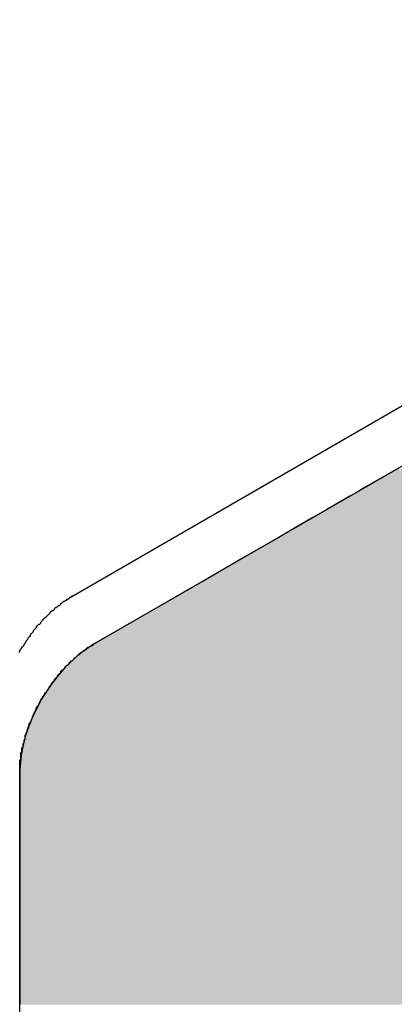
# Model space of a CAD drawing. Extents: x 23.6 to 53.2, y 17.8 to 37.
# Drawn here: x 49.2 to 49.2, y 22.1 to 22.2 of the extents above; entities that cross this region are included whole.
import ezdxf

# ---------------------------------------------------------------- set-up
doc = ezdxf.new("R2010")
doc.units = 0
doc.header["$MEASUREMENT"] = 0
doc.layers.add('GRID', color=2, linetype='CONTINUOUS')
doc.layers.add('HATCH', color=2, linetype='CONTINUOUS')

# ---------------------------------------------------------------- blocks, each defined once
blk = doc.blocks.new('*U50')
at = {"layer": 'HATCH', "linetype": 'Continuous'}
for p, q in [((49.206851, 22.141025), (49.205668, 22.140341)), ((49.205668, 22.140341), (49.20395, 22.13935)), ((49.203422, 22.139045), (49.203112, 22.138866)), ((49.203579, 22.139135), (49.203422, 22.139045)), ((49.20395, 22.13935), (49.203579, 22.139135)), ((49.202361, 22.138432), (49.201445, 22.137904)), ((49.202417, 22.138465), (49.202361, 22.138432)), ((49.203112, 22.138866), (49.202417, 22.138465)), ((49.20023, 22.137202), (49.19881, 22.136382)), ((49.201445, 22.137904), (49.20023, 22.137202)), ((49.19881, 22.136382), (49.197234, 22.135472)), ((49.197234, 22.135472), (49.195554, 22.134502)), ((49.195554, 22.134502), (49.193826, 22.133505)), ((49.193826, 22.133505), (49.192108, 22.132513)), ((49.192108, 22.132513), (49.190456, 22.131559)), ((49.190456, 22.131559), (49.188926, 22.130676)), ((49.188926, 22.130676), (49.177849, 22.12428)), ((49.177849, 22.12428), (49.176469, 22.123327)), ((49.176469, 22.123327), (49.175143, 22.122096)), ((49.175143, 22.122096), (49.17392, 22.120636)), ((49.17392, 22.120636), (49.172849, 22.119002)), ((49.172849, 22.119002), (49.171969, 22.117257)), ((49.171969, 22.117257), (49.171602, 22.116252)), ((49.171316, 22.115468), (49.171285, 22.115334)), ((49.171602, 22.116252), (49.171316, 22.115468)), ((49.171285, 22.115334), (49.171059, 22.114343)), ((49.170913, 22.113704), (49.170882, 22.113312)), ((49.171059, 22.114343), (49.170913, 22.113704)), ((49.170882, 22.113312), (49.170798, 22.11228)), ((49.170798, 22.11228), (49.170778, 22.112033)), ((49.170778, 22.112033), (49.170778, 22.111282)), ((49.170778, 22.111282), (49.170778, 22.110356)), ((49.170778, 22.110356), (49.170778, 22.109533)), ((49.170778, 22.109533), (49.170778, 22.108843)), ((49.170778, 22.108843), (49.170778, 22.108716)), ((49.170778, 22.108716), (49.170778, 22.10868)), ((49.170778, 22.10868), (49.170778, 22.108495)), ((49.170778, 22.108495), (49.170778, 22.108458)), ((49.170778, 22.108458), (49.170778, 22.108311)), ((49.170778, 22.108311), (49.170778, 22.107957)), ((49.170778, 22.107957), (49.170778, 22.107792)), ((49.170778, 22.107792), (49.170778, 22.107577)), ((49.170778, 22.107577), (49.170778, 22.106586)), ((49.170778, 22.106586), (49.170778, 22.106067)), ((49.170778, 22.106067), (49.170778, 22.105909)), ((49.170778, 22.105909), (49.170778, 22.105902)), ((49.170778, 22.105902), (49.170778, 22.105555)), ((49.170778, 22.105555), (49.170778, 22.105548)), ((49.170778, 22.105548), (49.170778, 22.105016)), ((49.170778, 22.105016), (49.170778, 22.104523)), ((49.170778, 22.104523), (49.170778, 22.104326)), ((49.170778, 22.104326), (49.170778, 22.103526)), ((49.170778, 22.103526), (49.170778, 22.103504)), ((49.170778, 22.103504), (49.170778, 22.102599)), ((49.170778, 22.102599), (49.170778, 22.102577)), ((49.170778, 22.102577), (49.170778, 22.101776)), ((49.170778, 22.101776), (49.170778, 22.101579)), ((49.170778, 22.101579), (49.170778, 22.101086)), ((49.170778, 22.101086), (49.170778, 22.100555)), ((49.170778, 22.100555), (49.170778, 22.100547)), ((49.170778, 22.100547), (49.170778, 22.1002)), ((49.170778, 22.1002), (49.170778, 22.099517)), ((49.170778, 22.099517), (49.170778, 22.098525)), ((49.170778, 22.098525), (49.170778, 22.098311)), ((49.170778, 22.098311), (49.170778, 22.09822)), ((49.170778, 22.09822), (49.170778, 22.098041)), ((49.170778, 22.098041), (49.170778, 22.09764)), ((49.170778, 22.09764), (49.170778, 22.097608)), ((49.170778, 22.097608), (49.170778, 22.097079)), ((49.170778, 22.097079), (49.170778, 22.096377)), ((49.170778, 22.096377), (49.170778, 22.095557)), ((49.170778, 22.095557), (49.170778, 22.094648)), ((49.170778, 22.094648), (49.170778, 22.093678)), ((49.170778, 22.093678), (49.170778, 22.09268)), ((49.170778, 22.09268), (49.170778, 22.091688)), ((49.170778, 22.091688), (49.170778, 22.090734)), ((49.170778, 22.090734), (49.170778, 22.089851))]:
    blk.add_line(p, q, dxfattribs=at)
for points in [[(49.206851, 22.141025), (49.205668, 22.140341), (49.273351, 22.140341)], [(49.205668, 22.140341), (49.20395, 22.13935), (49.275076, 22.13935)], [(49.203422, 22.139045), (49.203112, 22.138866), (49.276308, 22.138866)], [(49.203579, 22.139135), (49.203422, 22.139045), (49.2759, 22.139045)], [(49.20395, 22.13935), (49.203579, 22.139135), (49.275448, 22.139135)], [(49.202361, 22.138432), (49.201445, 22.137904), (49.277182, 22.137904)], [(49.202417, 22.138465), (49.202361, 22.138432), (49.276825, 22.138432)], [(49.203112, 22.138866), (49.202417, 22.138465), (49.276803, 22.138465)], [(49.20023, 22.137202), (49.19881, 22.136382), (49.277544, 22.136382)], [(49.201445, 22.137904), (49.20023, 22.137202), (49.277432, 22.137202)], [(49.19881, 22.136382), (49.197234, 22.135472), (49.277516, 22.135472)], [(49.197234, 22.135472), (49.195554, 22.134502), (49.277347, 22.134502)], [(49.195554, 22.134502), (49.193826, 22.133505), (49.277044, 22.133505)], [(49.193826, 22.133505), (49.192108, 22.132513), (49.276616, 22.132513)], [(49.192108, 22.132513), (49.190456, 22.131559), (49.276078, 22.131559)], [(49.190456, 22.131559), (49.188926, 22.130676), (49.275448, 22.130676)], [(49.188926, 22.130676), (49.177849, 22.12428), (49.27034, 22.12428)], [(49.177849, 22.12428), (49.176469, 22.123327), (49.269579, 22.123327)], [(49.176469, 22.123327), (49.175143, 22.122096), (49.268596, 22.122096)], [(49.175143, 22.122096), (49.17392, 22.120636), (49.26743, 22.120636)], [(49.17392, 22.120636), (49.172849, 22.119002), (49.266125, 22.119002)], [(49.172849, 22.119002), (49.171969, 22.117257), (49.264731, 22.117257)], [(49.171969, 22.117257), (49.171602, 22.116252), (49.263928, 22.116252)], [(49.171316, 22.115468), (49.171285, 22.115334), (49.263195, 22.115334)], [(49.171602, 22.116252), (49.171316, 22.115468), (49.263302, 22.115468)], [(49.171285, 22.115334), (49.171059, 22.114343), (49.262403, 22.114343)], [(49.170913, 22.113704), (49.170882, 22.113312), (49.26158, 22.113312)], [(49.171059, 22.114343), (49.170913, 22.113704), (49.261893, 22.113704)], [(49.170882, 22.113312), (49.170798, 22.11228), (49.260756, 22.11228)], [(49.170798, 22.11228), (49.170778, 22.112033), (49.260558, 22.112033)], [(49.170778, 22.112033), (49.170778, 22.111282), (49.259959, 22.111282)], [(49.170778, 22.111282), (49.170778, 22.110356), (49.259219, 22.110356)], [(49.170778, 22.110356), (49.170778, 22.109533), (49.258562, 22.109533)], [(49.170778, 22.109533), (49.170778, 22.108843), (49.258011, 22.108843)], [(49.170778, 22.108843), (49.170778, 22.108716), (49.257909, 22.108716)], [(49.170778, 22.108716), (49.170778, 22.10868), (49.257815, 22.10868)], [(49.170778, 22.10868), (49.170778, 22.108495), (49.257799, 22.108495)], [(49.170778, 22.108495), (49.170778, 22.108458), (49.257707, 22.108458)], [(49.170778, 22.108458), (49.170778, 22.108311), (49.257602, 22.108311)], [(49.170778, 22.108311), (49.170778, 22.107957), (49.25735, 22.107957)], [(49.170778, 22.107957), (49.170778, 22.107792), (49.257233, 22.107792)], [(49.170778, 22.107792), (49.170778, 22.107577), (49.257081, 22.107577)], [(49.170778, 22.107577), (49.170778, 22.106586), (49.256529, 22.106586)], [(49.170778, 22.106586), (49.170778, 22.106067), (49.256312, 22.106067)], [(49.170778, 22.106067), (49.170778, 22.105909), (49.256246, 22.105909)], [(49.170778, 22.105909), (49.170778, 22.105902), (49.256243, 22.105902)], [(49.170778, 22.105902), (49.170778, 22.105555), (49.256097, 22.105555)], [(49.170778, 22.105555), (49.170778, 22.105548), (49.256095, 22.105548)], [(49.170778, 22.105548), (49.170778, 22.105016), (49.255942, 22.105016)], [(49.170778, 22.105016), (49.170778, 22.104523), (49.255801, 22.104523)], [(49.170778, 22.104523), (49.170778, 22.104326), (49.255771, 22.104326)], [(49.170778, 22.104326), (49.170778, 22.103526), (49.255649, 22.103526)], [(49.170778, 22.103526), (49.170778, 22.103504), (49.255649, 22.103504)], [(49.170778, 22.103504), (49.170778, 22.102599), (49.255649, 22.102599)], [(49.170778, 22.102599), (49.170778, 22.102577), (49.255653, 22.102577)], [(49.170778, 22.102577), (49.170778, 22.101776), (49.255801, 22.101776)], [(49.170778, 22.101776), (49.170778, 22.101579), (49.255885, 22.101579)], [(49.170778, 22.101579), (49.170778, 22.101086), (49.256097, 22.101086)], [(49.170778, 22.101086), (49.170778, 22.100555), (49.256529, 22.100555)], [(49.170778, 22.100555), (49.170778, 22.100547), (49.256541, 22.100547)], [(49.170778, 22.100547), (49.170778, 22.1002), (49.257081, 22.1002)], [(49.170778, 22.1002), (49.170778, 22.099517), (49.273351, 22.099517)], [(49.170778, 22.099517), (49.170778, 22.098525), (49.275076, 22.098525)], [(49.170778, 22.098525), (49.170778, 22.098311), (49.275448, 22.098311)], [(49.170778, 22.098311), (49.170778, 22.09822), (49.2759, 22.09822)], [(49.170778, 22.09822), (49.170778, 22.098041), (49.276308, 22.098041)], [(49.170778, 22.098041), (49.170778, 22.09764), (49.276803, 22.09764)], [(49.170778, 22.09764), (49.170778, 22.097608), (49.276825, 22.097608)], [(49.170778, 22.097608), (49.170778, 22.097079), (49.277182, 22.097079)], [(49.170778, 22.097079), (49.170778, 22.096377), (49.277432, 22.096377)], [(49.170778, 22.096377), (49.170778, 22.095557), (49.277544, 22.095557)], [(49.170778, 22.095557), (49.170778, 22.094648), (49.277516, 22.094648)], [(49.170778, 22.094648), (49.170778, 22.093678), (49.277347, 22.093678)], [(49.170778, 22.093678), (49.170778, 22.09268), (49.277044, 22.09268)], [(49.170778, 22.09268), (49.170778, 22.091688), (49.276616, 22.091688)], [(49.170778, 22.091688), (49.170778, 22.090734), (49.276078, 22.090734)], [(49.170778, 22.090734), (49.170778, 22.089851), (49.275448, 22.089851)]]:
    blk.add_solid(points, dxfattribs=at)
at = {"layer": 'HATCH', "linetype": 'Continuous', "extrusion": (0, 0, -1)}
for points in [[(-49.205668, 22.140341), (-49.273351, 22.140341), (-49.275076, 22.13935)], [(-49.203422, 22.139045), (-49.2759, 22.139045), (-49.276308, 22.138866)], [(-49.203579, 22.139135), (-49.275448, 22.139135), (-49.2759, 22.139045)], [(-49.20395, 22.13935), (-49.275076, 22.13935), (-49.275448, 22.139135)], [(-49.202361, 22.138432), (-49.276825, 22.138432), (-49.277182, 22.137904)], [(-49.202417, 22.138465), (-49.276803, 22.138465), (-49.276825, 22.138432)], [(-49.203112, 22.138866), (-49.276308, 22.138866), (-49.276803, 22.138465)], [(-49.20023, 22.137202), (-49.277432, 22.137202), (-49.277544, 22.136382)], [(-49.201445, 22.137904), (-49.277182, 22.137904), (-49.277432, 22.137202)], [(-49.19881, 22.136382), (-49.277544, 22.136382), (-49.277516, 22.135472)], [(-49.197234, 22.135472), (-49.277516, 22.135472), (-49.277347, 22.134502)], [(-49.195554, 22.134502), (-49.277347, 22.134502), (-49.277044, 22.133505)], [(-49.193826, 22.133505), (-49.277044, 22.133505), (-49.276616, 22.132513)], [(-49.192108, 22.132513), (-49.276616, 22.132513), (-49.276078, 22.131559)], [(-49.190456, 22.131559), (-49.276078, 22.131559), (-49.275448, 22.130676)], [(-49.188926, 22.130676), (-49.275448, 22.130676), (-49.27034, 22.12428)], [(-49.177849, 22.12428), (-49.27034, 22.12428), (-49.269579, 22.123327)], [(-49.176469, 22.123327), (-49.269579, 22.123327), (-49.268596, 22.122096)], [(-49.175143, 22.122096), (-49.268596, 22.122096), (-49.26743, 22.120636)], [(-49.17392, 22.120636), (-49.26743, 22.120636), (-49.266125, 22.119002)], [(-49.172849, 22.119002), (-49.266125, 22.119002), (-49.264731, 22.117257)], [(-49.171969, 22.117257), (-49.264731, 22.117257), (-49.263928, 22.116252)], [(-49.171316, 22.115468), (-49.263302, 22.115468), (-49.263195, 22.115334)], [(-49.171602, 22.116252), (-49.263928, 22.116252), (-49.263302, 22.115468)], [(-49.171285, 22.115334), (-49.263195, 22.115334), (-49.262403, 22.114343)], [(-49.170913, 22.113704), (-49.261893, 22.113704), (-49.26158, 22.113312)], [(-49.171059, 22.114343), (-49.262403, 22.114343), (-49.261893, 22.113704)], [(-49.170882, 22.113312), (-49.26158, 22.113312), (-49.260756, 22.11228)], [(-49.170778, 22.112033), (-49.260558, 22.112033), (-49.259959, 22.111282)], [(-49.170798, 22.11228), (-49.260756, 22.11228), (-49.260558, 22.112033)], [(-49.170778, 22.111282), (-49.259959, 22.111282), (-49.259219, 22.110356)], [(-49.170778, 22.110356), (-49.259219, 22.110356), (-49.258562, 22.109533)], [(-49.170778, 22.109533), (-49.258562, 22.109533), (-49.258011, 22.108843)], [(-49.170778, 22.108843), (-49.258011, 22.108843), (-49.257909, 22.108716)], [(-49.170778, 22.108716), (-49.257818, 22.108716), (-49.257815, 22.10868)], [(-49.170778, 22.10868), (-49.257815, 22.10868), (-49.257799, 22.108495)], [(-49.170778, 22.108495), (-49.257733, 22.108495), (-49.257707, 22.108458)], [(-49.170778, 22.108458), (-49.257707, 22.108458), (-49.257602, 22.108311)], [(-49.170778, 22.108311), (-49.257602, 22.108311), (-49.25735, 22.107957)], [(-49.170778, 22.107957), (-49.25735, 22.107957), (-49.257233, 22.107792)], [(-49.170778, 22.107792), (-49.257233, 22.107792), (-49.257081, 22.107577)], [(-49.170778, 22.107577), (-49.257081, 22.107577), (-49.256529, 22.106586)], [(-49.170778, 22.106586), (-49.256529, 22.106586), (-49.256312, 22.106067)], [(-49.170778, 22.106067), (-49.256312, 22.106067), (-49.256246, 22.105909)], [(-49.170778, 22.105909), (-49.256246, 22.105909), (-49.256243, 22.105902)], [(-49.170778, 22.105902), (-49.256243, 22.105902), (-49.256097, 22.105555)], [(-49.170778, 22.105555), (-49.256097, 22.105555), (-49.256095, 22.105548)], [(-49.170778, 22.105548), (-49.256095, 22.105548), (-49.255942, 22.105016)], [(-49.170778, 22.105016), (-49.255942, 22.105016), (-49.255801, 22.104523)], [(-49.170778, 22.104523), (-49.255801, 22.104523), (-49.255771, 22.104326)], [(-49.170778, 22.104326), (-49.255771, 22.104326), (-49.255649, 22.103526)], [(-49.170778, 22.103526), (-49.255649, 22.103526), (-49.255649, 22.103504)], [(-49.170778, 22.103504), (-49.255649, 22.103504), (-49.255649, 22.102599)], [(-49.170778, 22.102599), (-49.255649, 22.102599), (-49.255653, 22.102577)], [(-49.170778, 22.102577), (-49.255653, 22.102577), (-49.255801, 22.101776)], [(-49.170778, 22.101776), (-49.255801, 22.101776), (-49.255885, 22.101579)], [(-49.170778, 22.101579), (-49.255885, 22.101579), (-49.256097, 22.101086)], [(-49.170778, 22.101086), (-49.256097, 22.101086), (-49.256529, 22.100555)], [(-49.170778, 22.100555), (-49.256529, 22.100555), (-49.256541, 22.100547)], [(-49.170778, 22.100547), (-49.256541, 22.100547), (-49.257081, 22.1002)], [(-49.170778, 22.1002), (-49.272162, 22.1002), (-49.273351, 22.099517)], [(-49.170778, 22.099517), (-49.273351, 22.099517), (-49.275076, 22.098525)], [(-49.170778, 22.098525), (-49.275076, 22.098525), (-49.275448, 22.098311)], [(-49.170778, 22.098311), (-49.275448, 22.098311), (-49.2759, 22.09822)], [(-49.170778, 22.09822), (-49.2759, 22.09822), (-49.276308, 22.098041)], [(-49.170778, 22.098041), (-49.276308, 22.098041), (-49.276803, 22.09764)], [(-49.170778, 22.09764), (-49.276803, 22.09764), (-49.276825, 22.097608)], [(-49.170778, 22.097608), (-49.276825, 22.097608), (-49.277182, 22.097079)], [(-49.170778, 22.097079), (-49.277182, 22.097079), (-49.277432, 22.096377)], [(-49.170778, 22.096377), (-49.277432, 22.096377), (-49.277544, 22.095557)], [(-49.170778, 22.095557), (-49.277544, 22.095557), (-49.277516, 22.094648)], [(-49.170778, 22.094648), (-49.277516, 22.094648), (-49.277347, 22.093678)], [(-49.170778, 22.093678), (-49.277347, 22.093678), (-49.277044, 22.09268)], [(-49.170778, 22.09268), (-49.277044, 22.09268), (-49.276616, 22.091688)], [(-49.170778, 22.091688), (-49.276616, 22.091688), (-49.276078, 22.090734)], [(-49.170778, 22.090734), (-49.276078, 22.090734), (-49.275448, 22.089851)]]:
    blk.add_solid(points, dxfattribs=at)

msp = doc.modelspace()

# ---------------------------------------------------------------- linework, layer by layer
at = {"layer": 'GRID', "extrusion": (-1.13e-14, 0.816497, 0.57735)}
for p, q in [((49.175778, 22.128858), (49.271237, 22.183971)), ((49.177849, 22.12428), (49.273308, 22.179394)), ((49.170778, 18.04588), (49.170778, 22.112033))]:
    msp.add_line(p, q, dxfattribs=at)
at = {"layer": 'GRID'}
for points in [[(49.1707, 22.1235, 0), (49.1708, 22.1236, 0), (49.1708, 22.1237, 0), (49.1709, 22.1238, 0), (49.171, 22.1239, 0), (49.171, 22.124, 0), (49.1711, 22.1241, 0), (49.1712, 22.1242, 0), (49.1712, 22.1243, 0), (49.1713, 22.1244, 0), (49.1714, 22.1245, 0), (49.1714, 22.1246, 0), (49.1715, 22.1247, 0), (49.1716, 22.1248, 0), (49.1716, 22.1249, 0), (49.1717, 22.125, 0), (49.1718, 22.1251, 0), (49.1718, 22.1252, 0), (49.1719, 22.1253, 0), (49.172, 22.1254, 0), (49.1721, 22.1255, 0), (49.1721, 22.1256, 0), (49.1722, 22.1257, 0), (49.1723, 22.1258, 0), (49.1724, 22.1259, 0), (49.1724, 22.126, 0), (49.1725, 22.1261, 0), (49.1726, 22.1262, 0), (49.1727, 22.1262, 0), (49.1728, 22.1263, 0), (49.1728, 22.1264, 0), (49.1729, 22.1265, 0), (49.173, 22.1266, 0), (49.1731, 22.1267, 0), (49.1732, 22.1268, 0), (49.1732, 22.1268, 0), (49.1733, 22.1269, 0), (49.1734, 22.127, 0), (49.1735, 22.1271, 0), (49.1736, 22.1272, 0), (49.1736, 22.1272, 0), (49.1737, 22.1273, 0), (49.1738, 22.1274, 0), (49.1739, 22.1275, 0), (49.174, 22.1275, 0), (49.1741, 22.1276, 0), (49.1741, 22.1277, 0), (49.1742, 22.1278, 0), (49.1743, 22.1278, 0), (49.1744, 22.1279, 0), (49.1745, 22.128, 0), (49.1746, 22.128, 0), (49.1747, 22.1281, 0), (49.1747, 22.1282, 0), (49.1748, 22.1282, 0), (49.1749, 22.1283, 0), (49.175, 22.1284, 0), (49.1751, 22.1284, 0), (49.1752, 22.1285, 0), (49.1753, 22.1285, 0), (49.1753, 22.1286, 0), (49.1754, 22.1286, 0), (49.1755, 22.1287, 0), (49.1756, 22.1288, 0), (49.1757, 22.1288, 0), (49.1758, 22.1289, 0)], [(49.1708, 22.112, 0), (49.1708, 22.1121, 0), (49.1708, 22.1122, 0), (49.1708, 22.1123, 0), (49.1708, 22.1124, 0), (49.1708, 22.1125, 0), (49.1708, 22.1126, 0), (49.1708, 22.1127, 0), (49.1708, 22.1129, 0), (49.1708, 22.113, 0), (49.1708, 22.1131, 0), (49.1708, 22.1132, 0), (49.1709, 22.1133, 0), (49.1709, 22.1134, 0), (49.1709, 22.1135, 0), (49.1709, 22.1136, 0), (49.1709, 22.1137, 0), (49.1709, 22.1138, 0), (49.1709, 22.1139, 0), (49.171, 22.114, 0), (49.171, 22.1141, 0), (49.171, 22.1142, 0), (49.171, 22.1144, 0), (49.1711, 22.1145, 0), (49.1711, 22.1146, 0), (49.1711, 22.1147, 0), (49.1711, 22.1148, 0), (49.1712, 22.1149, 0), (49.1712, 22.115, 0), (49.1712, 22.1151, 0), (49.1713, 22.1152, 0), (49.1713, 22.1154, 0), (49.1713, 22.1155, 0), (49.1713, 22.1156, 0), (49.1714, 22.1157, 0), (49.1714, 22.1158, 0), (49.1715, 22.1159, 0), (49.1715, 22.116, 0), (49.1715, 22.1161, 0), (49.1716, 22.1163, 0), (49.1716, 22.1164, 0), (49.1717, 22.1165, 0), (49.1717, 22.1166, 0), (49.1717, 22.1167, 0), (49.1718, 22.1168, 0), (49.1718, 22.1169, 0), (49.1719, 22.117, 0), (49.1719, 22.1171, 0), (49.172, 22.1173, 0), (49.172, 22.1174, 0), (49.1721, 22.1175, 0), (49.1721, 22.1176, 0), (49.1722, 22.1177, 0), (49.1722, 22.1178, 0), (49.1723, 22.1179, 0), (49.1723, 22.118, 0), (49.1724, 22.1181, 0), (49.1724, 22.1182, 0), (49.1725, 22.1184, 0), (49.1726, 22.1185, 0), (49.1726, 22.1186, 0), (49.1727, 22.1187, 0), (49.1727, 22.1188, 0), (49.1728, 22.1189, 0), (49.1728, 22.119, 0), (49.1729, 22.1191, 0), (49.173, 22.1192, 0), (49.173, 22.1193, 0), (49.1731, 22.1194, 0), (49.1732, 22.1195, 0), (49.1732, 22.1196, 0), (49.1733, 22.1197, 0), (49.1734, 22.1198, 0), (49.1734, 22.1199, 0), (49.1735, 22.12, 0), (49.1736, 22.1201, 0), (49.1736, 22.1202, 0), (49.1737, 22.1203, 0), (49.1738, 22.1204, 0), (49.1738, 22.1205, 0), (49.1739, 22.1206, 0), (49.174, 22.1207, 0), (49.1741, 22.1208, 0), (49.1741, 22.1209, 0), (49.1742, 22.121, 0), (49.1743, 22.1211, 0), (49.1744, 22.1212, 0), (49.1744, 22.1213, 0), (49.1745, 22.1214, 0), (49.1746, 22.1215, 0), (49.1747, 22.1216, 0), (49.1747, 22.1217, 0), (49.1748, 22.1218, 0), (49.1749, 22.1218, 0), (49.175, 22.1219, 0), (49.1751, 22.122, 0), (49.1751, 22.1221, 0), (49.1752, 22.1222, 0), (49.1753, 22.1223, 0), (49.1754, 22.1223, 0), (49.1755, 22.1224, 0), (49.1755, 22.1225, 0), (49.1756, 22.1226, 0), (49.1757, 22.1227, 0), (49.1758, 22.1227, 0), (49.1759, 22.1228, 0), (49.176, 22.1229, 0), (49.176, 22.123, 0), (49.1761, 22.123, 0), (49.1762, 22.1231, 0), (49.1763, 22.1232, 0), (49.1764, 22.1233, 0), (49.1765, 22.1233, 0), (49.1766, 22.1234, 0), (49.1766, 22.1235, 0), (49.1767, 22.1235, 0), (49.1768, 22.1236, 0), (49.1769, 22.1237, 0), (49.177, 22.1237, 0), (49.1771, 22.1238, 0), (49.1772, 22.1238, 0), (49.1772, 22.1239, 0), (49.1773, 22.124, 0), (49.1774, 22.124, 0), (49.1775, 22.1241, 0), (49.1776, 22.1241, 0), (49.1777, 22.1242, 0), (49.1778, 22.1242, 0), (49.1778, 22.1243, 0)]]:
    msp.add_polyline3d(points, dxfattribs=at)

# ---------------------------------------------------------------- block references
at = {"layer": 'HATCH', "linetype": 'Continuous'}
msp.add_blockref('*U50', (0, 0), dxfattribs=at)

doc.saveas('drawing.dxf')
